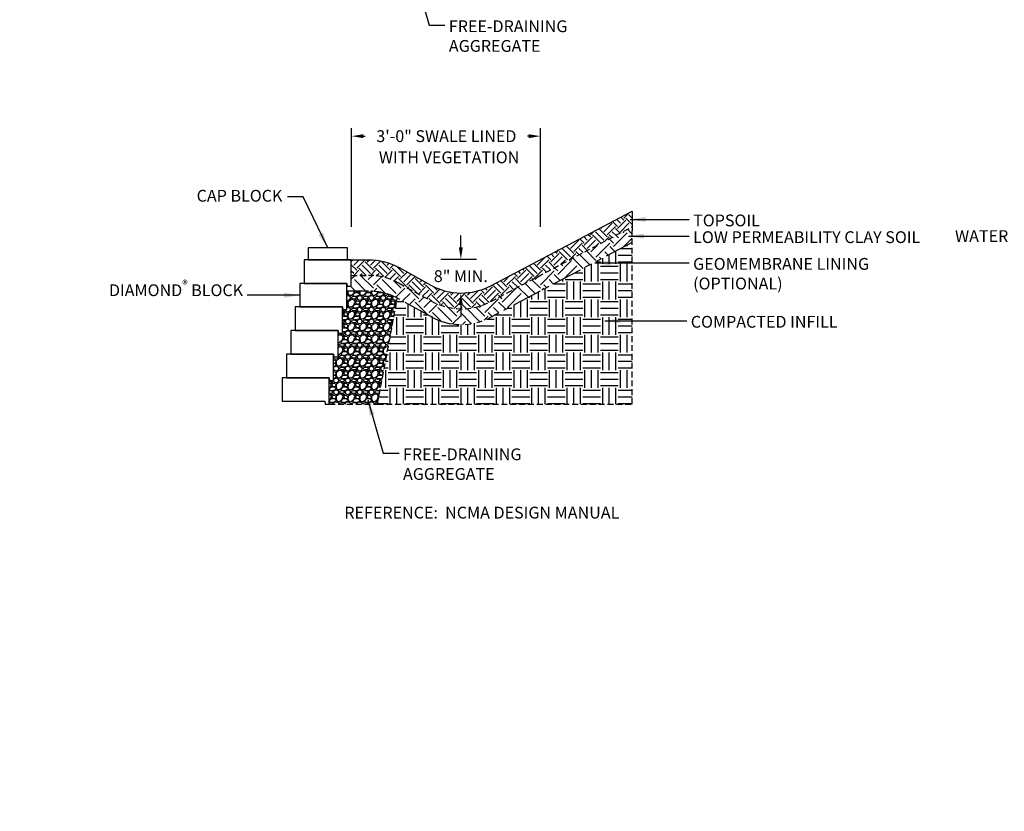
# Model space of a CAD drawing. Units: inches. Extents: x -4002 to 16334, y -2666 to -1996.
# Drawn here: x 4618 to 4868, y -2615 to -2413 of the extents above; entities that cross this region are included whole.
import ezdxf
from ezdxf import colors
from ezdxf.entities.mleader import LeaderData, LeaderLine
from ezdxf.math import Vec2, Vec3

# ---------------------------------------------------------------- set-up
doc = ezdxf.new("R2010")
doc.units = ezdxf.units.IN
doc.header["$LTSCALE"] = 12
doc.header["$MEASUREMENT"] = 0
doc.linetypes.add('HIDDEN2', pattern=[0.1875, 0.125, -0.0625])
doc.linetypes.add('PHANTOMX2', pattern=[5, 2.5, -0.5, 0.5, -0.5, 0.5, -0.5])
for name, color, linetype in [('W-HTCH-VLTE', 19, 'Continuous'), ('W-LINE-HEVY', 3, 'Continuous'), ('W-LINE-MEDM', 2, 'Continuous'), ('W-RENF-TYP1', 152, 'PHANTOMX2'), ('W-TEXT-MEDM', 1, 'Continuous')]:
    doc.layers.add(name, color=color, linetype=linetype)
doc.styles.add('AWS NOTES', font='arial.ttf', dxfattribs={"height": 0.09375})
doc.styles.add('ROMANS', font='ROMANS.SHX')
doc.dimstyles.new('AWS DIMENSIONS', dxfattribs={"dimscale": 32, "dimtxt": 0.09375, "dimasz": 0.0937, "dimexe": 0.0625, "dimexo": 0.0625, "dimgap": 0.0625, "dimtad": 0, "dimtih": 1, "dimtoh": 1, "dimdec": 0, "dimzin": 3, "dimdsep": 46, "dimlunit": 3, "dimtxsty": 'AWS NOTES', "dimcen": 0, "dimclrd": 256, "dimclre": 256, "dimclrt": 256, "dimadec": 0, "dimazin": 0, "dimtfac": 1, "dimtdec": 0, "dimtofl": 0, "dimtmove": 2, "dimatfit": 3, "dimfxl": 1, "dimfrac": 2, "dimtolj": 1, "dimtzin": 0, "dimarcsym": 0})
doc.dimstyles.new('AWS ELEVS 32', dxfattribs={"dimtxt": 2.5, "dimasz": 4, "dimexe": 1.25, "dimexo": 1.25, "dimgap": 1.25, "dimtad": 0, "dimtih": 1, "dimtoh": 1, "dimdec": 0, "dimzin": 3, "dimdsep": 46, "dimlunit": 3, "dimtxsty": 'ROMANS', "dimcen": 0.09, "dimadec": 4, "dimazin": 0, "dimtfac": 1, "dimtdec": 0, "dimtix": 1, "dimtofl": 0, "dimtmove": 0, "dimatfit": 3, "dimfxl": 1, "dimtolj": 1, "dimtzin": 0, "dimarcsym": 0})

# ---------------------------------------------------------------- blocks, each defined once
blk = doc.blocks.new('*D14')
at = {"layer": 'Defpoints', "color": 0, "transparency": 16777216}
for p in [(4750.223309526364, -2443.062237046829), (4702.223309526364, -2468.092418326158), (4750.223309526364, -2468.092418326158)]:
    blk.add_point(p, dxfattribs=at)
at = {"layer": 'W-TEXT-MEDM', "lineweight": -2, "transparency": 16777216}
for p, q in [((4702.223309526364, -2466.092418326158), (4702.223309526364, -2441.062237046829)), ((4750.223309526364, -2466.092418326158), (4750.223309526364, -2441.062237046829)), ((4705.221709526364, -2443.062237046829), (4705.670834527124, -2443.062237046829)), ((4747.224909526363, -2443.062237046829), (4746.962103285651, -2443.062237046829))]:
    blk.add_line(p, q, dxfattribs=at)
at = {"layer": 'W-TEXT-MEDM', "transparency": 16777216}
for points in [[(4705.221709526364, -2442.562503713496), (4705.221709526364, -2443.561970380163), (4702.223309526364, -2443.062237046829)], [(4747.224909526363, -2442.562503713496), (4747.224909526363, -2443.561970380163), (4750.223309526364, -2443.062237046829)]]:
    blk.add_solid(points, dxfattribs=at)
at = {"layer": 'W-TEXT-MEDM', "transparency": 16777216, "insert": (4726.316468906388, -2443.062237046829), "char_height": 3, "attachment_point": 5, "style": 'AWS NOTES'}
blk.add_mtext('\\A1;3\'-0" SWALE LINED', dxfattribs=at)
blk = doc.blocks.new('*D27')
at = {"layer": 'Defpoints', "color": 0, "transparency": 16777216}
for p in [(4729.993407210643, -2474.357974248085), (4729.993407210643, -2474.357974248085), (4729.993407210643, -2482.952417079724)]:
    blk.add_point(p, dxfattribs=at)
at = {"layer": 'W-TEXT-MEDM', "lineweight": -2, "transparency": 16777216}
for p, q in [((4729.993407210643, -2471.359574248085), (4729.993407210643, -2468.361174248085)), ((4729.993407210643, -2485.950817079724), (4729.993407210643, -2488.949217079724))]:
    blk.add_line(p, q, dxfattribs=at)
at = {"layer": 'W-TEXT-MEDM', "transparency": 16777216}
for points in [[(4729.493673877309, -2471.359574248085), (4730.493140543976, -2471.359574248085), (4729.993407210643, -2474.357974248085)], [(4729.493673877309, -2485.950817079724), (4730.493140543976, -2485.950817079724), (4729.993407210643, -2482.952417079724)]]:
    blk.add_solid(points, dxfattribs=at)
at = {"layer": 'W-TEXT-MEDM', "transparency": 16777216, "insert": (4729.993407210643, -2478.655195663904), "char_height": 3, "attachment_point": 5, "style": 'AWS NOTES'}
blk.add_mtext('\\A1;8" MIN.', dxfattribs=at)
blk = doc.blocks.new('DIAMOND X-SECTION VIEW')
at = {"layer": 'W-LINE-HEVY'}
blk.add_lwpolyline([(0, 0), (0.06019220050598986, -0.6880000000003914), (1.125, -0.6880000000001019), (1.125, 0), (1.125, 6), (-10.875, 6), (-10.875, 0)], close=True, dxfattribs=at)

msp = doc.modelspace()

# ---------------------------------------------------------------- hatches: boundary and pattern name
at = {"layer": 'W-HTCH-VLTE'}
h = msp.add_hatch(dxfattribs=at)
h.set_pattern_fill('EARTH', color=256, scale=12, angle=45, style=0)
h.set_pattern_definition([(45, (4262.311756308159, -2714.217522618251), (4.440892098500626e-16, 4.242640687119286), [3, -3]), (45, (4261.516261179324, -2713.422027489416), (4.440892098500626e-16, 4.242640687119286), [3, -3]), (45, (4260.720766050489, -2712.626532360581), (4.440892098500626e-16, 4.242640687119286), [3, -3]), (135, (4260.720766050489, -2712.096202274691), (-4.242640687119285, 8.881784197001252e-16), [3, -3]), (135, (4261.516261179324, -2711.300707145856), (-4.242640687119285, 8.881784197001252e-16), [3, -3]), (135, (4262.311756308159, -2710.505212017021), (-4.242640687119285, 8.881784197001252e-16), [3, -3])])
h.paths.add_polyline_path([(4773.571157278284, -2466.09149509957), (4773.571157278284, -2462.09149509957), (4737.621831517876, -2481.097875074678, -0.2530635121406716), (4722.401079306273, -2480.955141845639), (4714.295342945989, -2476.473162038746, 0.1269497754511084), (4706.553059280575, -2474.475201766269), (4702.148142611617, -2474.475202683233), (4702.148142611617, -2478.47520309957), (4706.553098611622, -2478.475203099571, -0.126948130061539), (4714.29515503364, -2480.47307970666), (4722.401285109875, -2484.95521086074, 0.2530618383603475), (4737.621793203685, -2485.097894264284)])
h = msp.add_hatch(dxfattribs=at)
h.set_pattern_fill('EARTH', color=256, scale=20, angle=45, style=0)
h.set_pattern_definition([(45, (4262.311756308159, -2714.217522618251), (4.440892098500626e-16, 7.071067811865476), [5, -5]), (45, (4260.985931093433, -2712.891697403526), (4.440892098500626e-16, 7.071067811865476), [5, -5]), (45, (4259.660105878709, -2711.565872188801), (4.440892098500626e-16, 7.071067811865476), [5, -5]), (135, (4259.660105878709, -2710.681988712318), (-7.071067811865475, 8.881784197001252e-16), [5, -5]), (135, (4260.985931093433, -2709.356163497593), (-7.071067811865475, 8.881784197001252e-16), [5, -5]), (135, (4262.311756308159, -2708.030338282868), (-7.071067811865475, 8.881784197001252e-16), [5, -5])])
edge = h.paths.add_edge_path()
edge.add_arc((4730.143469278284, -2474.953132432903), 15.99998800000036, 241.06022599999932, 297.8652989999994, ccw=False)
edge.add_line((4722.401235035706, -2488.955183173176), (4714.295278909239, -2484.473148201326))
edge.add_arc((4706.553098611616, -2498.474927099569), 15.99972400000001, 61.05992399999835, 90.00002499999836)
edge.add_line((4706.553091630421, -2482.475203099571), (4702.148142611617, -2482.47520309957))
edge.add_line((4702.148142611617, -2482.47520309957), (4702.148142611617, -2478.47520309957))
edge.add_line((4702.148142611617, -2478.47520309957), (4706.553091630421, -2478.475203099571))
edge.add_arc((4706.553098611616, -2494.474927099569), 15.999724, 61.05992399999832, 90.00002499999829, ccw=False)
edge.add_line((4714.295278909239, -2480.473148201326), (4722.401235035706, -2484.955183173176))
edge.add_arc((4730.143469278284, -2470.953132432903), 15.99998800000036, 241.0602259999993, 297.8652989999994)
edge.add_line((4737.621775329269, -2485.097903714474), (4773.571157278284, -2466.09149509957))
edge.add_line((4773.571157278284, -2466.09149509957), (4773.571157278284, -2470.09149509957))
edge.add_line((4773.571157278284, -2470.09149509957), (4750.148142611617, -2482.47520309957))
edge.add_line((4750.148142611617, -2482.47520309957), (4739.099562173216, -2488.31659634763))
edge.add_line((4739.099562173216, -2488.31659634763), (4737.621775329269, -2489.097903714474))
at = {"layer": 'W-HTCH-VLTE', "linetype": 'ByBlock'}
h = msp.add_hatch(dxfattribs=at)
h.set_pattern_fill('EARTH', color=256, scale=18)
h.set_pattern_definition([(0, (0, 0), (4.5, 4.5), [4.5, -4.5]), (0, (0, 1.6875), (4.5, 4.5), [4.5, -4.5]), (0, (0, 3.375), (4.5, 4.5), [4.5, -4.5]), (90, (0.5625, 3.9375), (-4.499999999999999, 4.5), [4.5, -4.5]), (90, (2.25, 3.9375), (-4.499999999999999, 4.5), [4.5, -4.5]), (90, (3.9375, 3.9375), (-4.499999999999999, 4.5), [4.5, -4.5])])
h.paths.add_polyline_path([(4773.571157278284, -2470.09149509957), (4750.148142611617, -2482.47520309957), (4739.099562173216, -2488.31659634763), (4737.621813252392, -2489.097883664546, -0.2530612641178089), (4722.401335183036, -2488.955238547746), (4714.295031158078, -2484.473011212013, 0.007642331754035174), (4713.86346007, -2484.242928525091), (4708.818325253748, -2511.170914716963), (4773.571157278284, -2511.170914716963)])
at = {"layer": 'W-HTCH-VLTE'}
h = msp.add_hatch(dxfattribs=at)
h.set_pattern_fill('GRAVEL', color=256, scale=3, style=0)
h.set_pattern_definition([(228.0128, (2870.430305321096, -3636.166185122372), (-23.99999469647448, -27.00000402482174), [0.403608, -39.957264]), (184.9697, (2870.160305321097, -3636.466185122371), (36.00000315455291, 2.999973921021156), [0.692604, -68.567775]), (132.5104, (2869.470305321096, -3636.526185122371), (29.99997215504044, -33.00002602161359), [0.488364, -48.348096]), (267.2737, (2868.300305321096, -3637.276185122371), (2.999988053181571, 60.0000008849204), [0.630714, -62.440674]), (292.8337, (2868.270305321096, -3637.906185122371), (-15.00002971631142, 35.99998923533333), [0.618465, -61.22811900000001]), (357.2737, (2868.510305321096, -3638.476185122371), (-60.0000008849204, 2.999988053181574), [0.630714, -62.440674]), (37.6942, (2869.140305321096, -3638.506185122371), (-39.00002203685393, -29.99997121548159), [0.8340869999999999, -82.574547]), (72.2553, (2869.800305321096, -3637.996185122372), (21.00003228811623, 65.99998869371757), [0.7874639999999999, -77.958963]), (121.4296, (2870.040305321096, -3637.246185122372), (-24.0000247025291, 38.99998510947771), [0.6328499999999999, -62.652219]), (175.2364, (2869.710305321096, -3636.706185122372), (33.00000283895875, -2.999974597983782), [0.7224959999999996, -35.40228899999997]), (222.3974, (2868.990305321096, -3636.646185122371), (-36.0000220532197, -32.99997624604236), [0.9343440000000001, -92.500125]), (138.8141, (2871.270305321096, -3637.306185122372), (-21.00000884041714, 17.99999194002827), [0.318903, -31.571532]), (171.4692, (2871.030305321096, -3637.096185122371), (38.99999485444538, -6.000023730119371), [0.6067109999999996, -60.06453299999997]), (225, (2870.430305321096, -3637.006185122371), (-3.33066907387547e-16, -3.000000928346857), [0.4242629999999999, -3.818376]), (203.1986, (2870.220305321096, -3636.646185122371), (14.99999919200123, 6.000003975794561), [0.228474, -22.618845]), (291.8014, (2870.010305321096, -3636.736185122371), (-2.999999731501946, 9.00000081903231), [0.323109, -15.832386]), (30.9638, (2870.130305321096, -3637.036185122372), (8.999994066863994, 6.000007450622197), [0.5247869999999996, -16.96806899999999]), (161.5651, (2870.580305321096, -3636.766185122372), (6.000001303778886, -2.999995209668123), [0.3794730000000001, -9.107361000000001]), (16.38950000000001, (2868.270305321096, -3636.736185122371), (30.00000659523588, 8.999978129453911), [0.5316, -52.628535]), (70.3462, (2868.780305321096, -3636.586185122371), (-11.99998574211524, -33.00000640681867), [0.445983, -44.152224]), (293.1986, (2870.580305321096, -3636.166185122372), (-6.000003975794561, 14.99999919200123), [0.456945, -22.390374]), (343.6105, (2870.760305321096, -3636.586185122371), (-30.00000659523587, 8.99997812945392), [0.5315999999999995, -52.62853499999997]), (339.444, (2868.270305321096, -3638.596185122371), (-15.00000553362727, 5.999987989264753), [0.51264, -25.119372]), (294.7751, (2868.750305321096, -3638.776185122371), (-14.99997656773551, 33.00001026551735), [0.4295339999999997, -42.52392899999997]), (66.80140000000002, (2870.610305321096, -3639.166185122372), (6.000003975794565, 14.99999919200123), [0.456945, -22.390374]), (17.35400000000001, (2870.790305321096, -3638.746185122372), (-39.0000060572905, -11.99998350677735), [0.5028929999999999, -49.78627199999999]), (69.444, (2869.140305321096, -3639.166185122372), (-5.99998798926476, -15.00000553362727), [0.25632, -25.375692]), (101.3098999999999, (2870.430305321096, -3639.166185122372), (-2.999992896484816, 12.00000225669286), [0.15297, -15.144087]), (165.9638, (2870.400305321096, -3639.016185122372), (9.00000163796922, -2.999994172083737), [0.618465, -11.75085]), (186.009, (2869.800305321096, -3638.866185122371), (29.99999925271812, 2.999997952445524), [0.57315, -56.74176900000001]), (303.6901, (2870.130305321096, -3637.306185122372), (-3.000004003521572, 5.999998673313481), [0.432666, -10.383987]), (353.1572, (2870.370305321096, -3637.666185122372), (50.99999809643565, -6.000023993774283), [0.755382, -74.782689]), (60.94540000000001, (2871.120305321096, -3637.756185122371), (-12.00000008159784, -21.00000115370906), [0.3088679999999999, -30.578022]), (90, (2871.270305321096, -3637.486185122371), (-3, 3), [0.18, -2.82]), (120.2564, (2869.740305321096, -3638.776185122371), (11.99998466040808, -21.0000073675642), [0.416772, -41.26056000000001]), (48.01279999999999, (2869.530305321096, -3638.416185122372), (23.99999469647448, 27.00000402482175), [0.8072159999999999, -39.553656]), (0, (2870.070305321096, -3637.816185122371), (3, 3), [0.78, -2.22]), (325.3048, (2870.850305321096, -3637.816185122371), (-29.99998277696258, 21.00002582878337), [0.474342, -46.959822]), (254.0546, (2871.240305321096, -3638.086185122371), (-2.999999667889143, -12.00000037995645), [0.436806, -21.403524]), (207.646, (2871.120305321096, -3638.506185122371), (-56.99998742153878, -30.00002313950754), [0.711195, -70.408422]), (175.4261, (2870.490305321096, -3638.836185122371), (-39.0000016749364, 2.999984403483252), [0.7523969999999995, -74.48722199999995])])
edge = h.paths.add_edge_path()
edge.add_line((4706.553098611623, -2482.47520309957), (4701.023142611617, -2482.475203099569))
edge.add_line((4701.023142611617, -2482.475203099569), (4701.023142611617, -2487.170914716963))
edge.add_line((4701.023142611617, -2487.170914716963), (4699.898142611617, -2487.170914716963))
edge.add_line((4699.898142611617, -2487.170914716963), (4699.898142611617, -2493.170914716963))
edge.add_line((4699.898142611617, -2493.170914716963), (4698.773142611617, -2493.170914716963))
edge.add_line((4698.773142611617, -2493.170914716963), (4698.773142611617, -2499.170914716963))
edge.add_line((4698.773142611617, -2499.170914716963), (4697.648020611617, -2499.170914716963))
edge.add_line((4697.648020611617, -2499.170914716963), (4697.648020611618, -2505.170914716963))
edge.add_line((4697.648020611618, -2505.170914716963), (4696.523020611617, -2505.170914716963))
edge.add_line((4696.523020611617, -2505.170914716963), (4696.523020611617, -2511.170914716963))
edge.add_line((4696.523020611617, -2511.170914716963), (4708.818325253749, -2511.170914716963))
edge.add_line((4708.818325253749, -2511.170914716963), (4713.863460070001, -2484.242928525091))
edge.add_arc((4706.553098611617, -2498.474927099569), 15.99972399999998, 62.81239712461828, 89.99999999998046)

# ---------------------------------------------------------------- linework, layer by layer
at = {"layer": 'Defpoints', "linetype": 'Continuous'}
msp.add_line((4773.571157278284, -2463.09149509957), (4773.571157278284, -2467.09149509957), dxfattribs=at)
msp.add_lwpolyline([(4773.571157278284, -2462.09149509957), (4773.571157278284, -2463.09149509957)], dxfattribs=at)
at = {"layer": 'W-LINE-HEVY', "linetype": 'Continuous'}
msp.add_lwpolyline([(4701.148142611617, -2474.482914716963), (4706.5530910954, -2474.475201766262, -0.1269481074565728), (4714.295278848336, -2476.473126596637), (4722.401154646303, -2480.955183504099, 0.2530610514036014), (4737.621776777718, -2481.097904015756), (4773.571157278284, -2462.09149509957)], format="xyb", dxfattribs=at)
at = {"layer": 'W-LINE-HEVY'}
msp.add_lwpolyline([(4691.148142611617, -2474.482914716963), (4701.148142611617, -2474.482914716963), (4701.148142611617, -2471.482914716963), (4691.148142611617, -2471.482914716963)], close=True, dxfattribs=at)
at = {"layer": 'W-LINE-MEDM', "linetype": 'HIDDEN2'}
msp.add_lwpolyline([(4702.148142611617, -2478.47520309957), (4706.553091630421, -2478.475203099571, -0.1269504883228574), (4714.295278909239, -2480.473148201326), (4722.401235035706, -2484.955183173176, 0.2530624535145356), (4737.621775329269, -2485.097903714474), (4773.571157278284, -2466.09149509957)], format="xyb", dxfattribs=at)
for points in [[(4708.818325253748, -2511.170914716963), (4773.571157278284, -2511.170914716963), (4773.571157278284, -2467.09149509957)], [(4696.523020611617, -2511.170914716963), (4708.818325253748, -2511.170914716963), (4713.86346007, -2484.242928525091)]]:
    msp.add_lwpolyline(points, dxfattribs=at)
at = {"layer": 'W-RENF-TYP1', "linetype": 'PHANTOMX2', "ltscale": 0.25}
msp.add_lwpolyline([(4773.571157278284, -2470.09149509957), (4750.148142611617, -2482.47520309957), (4739.099562173216, -2488.31659634763), (4737.621775329269, -2489.097903714474, -0.2530624535145356), (4722.401235035706, -2488.955183173176), (4714.295278909239, -2484.473148201326, 0.1269504883228574), (4706.553091630421, -2482.475203099571), (4701.023142611617, -2482.475203099569)], format="xyb", dxfattribs=at)
at = {"layer": 'W-TEXT-MEDM', "linetype": 'Continuous'}
msp.add_line((4724.944280050076, -2474.357974248085), (4734.019298374194, -2474.357974248085), dxfattribs=at)

# ---------------------------------------------------------------- block references
for p in [(4701.023142611617, -2480.482914716963), (4699.898142611617, -2486.482914716963), (4698.773142611617, -2492.482914716963), (4697.648142611617, -2498.482914716963), (4696.523020611617, -2504.482914716963), (4695.398020611617, -2510.482914716963)]:
    msp.add_blockref('DIAMOND X-SECTION VIEW', p)

# ---------------------------------------------------------------- texts
at = {"layer": 'W-TEXT-MEDM', "linetype": 'Continuous', "style": 'AWS NOTES'}
msp.add_text('WITH VEGETATION', height=3, dxfattribs=at).set_placement((4709.156463440714, -2449.952392544049))
at = {"layer": 'W-TEXT-MEDM', "char_height": 3, "style": 'AWS NOTES'}
for s, insert, attachment_point in [('\\A1;FREE-DRAINING\\PAGGREGATE', (4726.953007468641, -2413.614258047543), 1), ('\\A1;CAP BLOCK', (4684.628553047867, -2459.714990349367), 9), ('\\A1;TOPSOIL', (4789.065558823719, -2462.989598063104), 1), ('\\A1;LOW PERMEABILITY CLAY SOIL', (4789.065558823719, -2467.244227665387), 1), ('\\A1;GEOMEMBRANE LINING\\P(OPTIONAL)', (4789.065558823719, -2474.036142756921), 1), ('\\A1;DIAMOND{\\H0.7x;\\S®^ ;} BLOCK', (4674.634234913123, -2484.756459223813), 9), ('\\A1;COMPACTED INFILL', (4788.469845967769, -2488.761925781913), 1), ('\\A1;FREE-DRAINING\\PAGGREGATE', (4715.288233859284, -2522.453534953922), 1), ('REFERENCE:  NCMA DESIGN MANUAL', (4700.367296368919, -2537.281949677144), 1)]:
    msp.add_mtext(s, dxfattribs=dict(at, insert=insert, attachment_point=attachment_point))

# ---------------------------------------------------------------- dimensions: what is measured, and where the dimension line sits
at = {"layer": 'W-TEXT-MEDM'}
dim = msp.add_linear_dim(base=(4750.223309526364, -2443.062237046829), p1=(4702.223309526364, -2468.092418326158), p2=(4750.223309526364, -2468.092418326158), text='3\'-0" SWALE LINED', dimstyle='AWS DIMENSIONS', dxfattribs=at)
dim.commit()
dim.dimension.update_dxf_attribs({"geometry": '*D14', "text_midpoint": (4726.316468906388, -2443.062237046829), "dimtype": 160})
dim = msp.add_linear_dim(base=(4729.993407210643, -2474.357974248085), p1=(4729.993407210643, -2482.952417079724), p2=(4729.993407210643, -2474.357974248085), angle=90, text='8" MIN.', dimstyle='AWS DIMENSIONS', dxfattribs=at)
dim.commit()
dim.dimension.update_dxf_attribs({"geometry": '*D27', "text_midpoint": (4729.993407210643, -2478.655195663904)})

# ---------------------------------------------------------------- leaders
at = {"layer": 'W-TEXT-MEDM', "annotation_type": 0, "has_hookline": 1}
for points, hookline_direction in [([(4717.991615403814, -2401.260495853124), (4721.953007468641, -2414.864258047543), (4725.953007468641, -2414.864258047543)], 0), ([(4773.029881526272, -2464.239598063104), (4788.065558823719, -2464.239598063104)], 0), ([(4772.597792024128, -2468.494227665387), (4788.065558823719, -2468.494227665387)], 0), ([(4764.066626510927, -2475.286142756921), (4788.065558823719, -2475.286142756921)], 0), ([(4689.002381730746, -2483.506459223813), (4675.634234913123, -2483.506459223813)], 1), ([(4766.592600146692, -2490.011925781913), (4787.469845967769, -2490.011925781913)], 0), ([(4706.326841794457, -2510.099772759503), (4710.288233859284, -2523.703534953922), (4714.288233859284, -2523.703534953922)], 0)]:
    msp.add_leader(points, dimstyle='AWS ELEVS 32', dxfattribs=dict(at, hookline_direction=hookline_direction))
at = {"layer": 'W-TEXT-MEDM', "annotation_type": 0, "has_hookline": 1, "hookline_direction": 1, "text_width": 23.77285129604365}
msp.add_leader([(4696.148142611617, -2471.482914716963), (4689.878553047867, -2458.464990349367), (4685.878553047867, -2458.464990349367)], dimstyle='AWS ELEVS 32', dxfattribs=at)
at = {"layer": 'W-TEXT-MEDM'}
ml = msp.add_multileader_mtext('Standard', dxfattribs=at)
ml.set_content('INSTALL 12"%%CX24" DEEP SLEEVE-IT DURING CONSTRUCTION OF WALL.  SET FENCE POST IN CONCRETE AFTER BACKFILLING.', color=256, style='AWS NOTES')
ml.set_leader_properties()
ml.build(insert=Vec2(0, 0))
ml.multileader.update_dxf_attribs({"dogleg_length": 0.125, "arrow_head_size": 6, "scale": 64})
ctx = ml.context
ctx.base_point, ctx.scale, ctx.char_height, ctx.arrow_head_size, ctx.landing_gap_size, ctx.plane_origin = Vec3(3157.717316818371, -2418.056661434276), 64, 6, 6, 2.88, Vec3(3133.52342577886, -2446.231769739343)
notes = []
notes.append((ctx, [(0, (1, 1, 0), (3149.717316818371, -2418.056661434276), (1, 0), 8, [(0, [(3133.52342577886, -2446.231769739343)], 0, [])])]))
ctx.mtext.insert, ctx.mtext.width, ctx.mtext.defined_height, ctx.mtext.flow_direction = Vec3(3160.597316818371, -2415.005501816267), 93.84252262616428, 9.310897105609842, 5
ml = msp.add_multileader_mtext('Standard', dxfattribs=at)
ml.set_content('WATER ELEVATION VARIES', color=256, style='AWS NOTES')
ml.set_leader_properties()
ml.build(insert=Vec2(0, 0))
ml.multileader.update_dxf_attribs({"dogleg_length": 0.125, "arrow_head_size": 3, "scale": 32})
ctx = ml.context
ctx.base_point, ctx.scale, ctx.char_height, ctx.arrow_head_size, ctx.landing_gap_size, ctx.plane_origin = Vec3(4881.768302651778, -2468.497984114855), 32, 3, 3, 1.44, Vec3(4925.553382407681, -2458.877208861883)
ctx.text_align_type = 2
notes.append((ctx, [(0, (1, 1, 0), (4911.496188054233, -2468.497984114855), (-1, 0), 4, [(0, [(4925.553382407681, -2458.877208861883)], 0, [])])]))
ctx.mtext.insert, ctx.mtext.width, ctx.mtext.alignment, ctx.mtext.flow_direction = Vec3(4906.056188054234, -2466.97240430585), 24.85172223331756, 3, 5
ml = msp.add_multileader_mtext('Standard', dxfattribs=at)
ml.set_content('CUT BLOCK AS NEEDED TO MAINTAIN PATTERN', color=256, style='AWS NOTES')
ml.set_leader_properties()
ml.build(insert=Vec2(0, 0))
ml.multileader.update_dxf_attribs({"dogleg_length": 0.125, "arrow_head_size": 3, "scale": 32})
ctx = ml.context
ctx.base_point, ctx.scale, ctx.char_height, ctx.arrow_head_size, ctx.landing_gap_size, ctx.plane_origin = Vec3(3950.727459926311, -2486.737643245973), 32, 3, 3, 1.44, Vec3(3937.555717964745, -2478.462197011023)
notes.append((ctx, [(0, (1, 1, 0), (3946.727459926311, -2486.737643245973), (1, 0), 4, [(0, [(3933.046812835736, -2474.077282155584)], 0, [])])]))
ctx.mtext.insert, ctx.mtext.width, ctx.mtext.flow_direction = Vec3(3952.167459926311, -2485.212063436969), 50.19612258564666, 5
ml = msp.add_multileader_mtext('Standard', dxfattribs=at)
ml.set_content('{\\LSTEP 3} - PLACE REINFORCEMENT IN THE AREAS WHERE THE MARKS SHOW GAPS IN THE LOWER REINFORCEMENT PATTERN. CONTINUE NORMAL WALL CONSTRUCTION, REPEATING THESE STEPS AS NEEDED', color=256, style='AWS NOTES')
ml.set_leader_properties()
ml.build(insert=Vec2(0, 0))
ml.multileader.update_dxf_attribs({"dogleg_length": 0.125, "arrow_head_size": 4.5, "scale": 48})
ctx = ml.context
ctx.base_point, ctx.scale, ctx.char_height, ctx.arrow_head_size, ctx.landing_gap_size, ctx.plane_origin = Vec3(8175.901356465263, -2562.510596701003), 48, 4.5, 4.5, 2.16, Vec3(8312.466547678252, -2603.106092731569)
ctx.text_align_type = 2
notes.append((ctx, [(0, (1, 1, 0), (8292.539228225154, -2562.510596701003), (-1, 0), 6, [(2, [(8312.466547678252, -2603.106092731569), (8307.413079950004, -2611.084027947392), (8301.065066947931, -2614.726765821925)], 0, [])])]))
ctx.mtext.insert, ctx.mtext.width, ctx.mtext.alignment, ctx.mtext.flow_direction = Vec3(8284.379228225154, -2560.222226987496), 107.0005243275154, 3, 5
for ctx, leaders in notes:
    for number, flags, end, landing, length, lines in leaders:
        leader = LeaderData()
        leader.index, (leader.has_last_leader_line, leader.has_dogleg_vector, leader.attachment_direction) = number, flags
        leader.last_leader_point, leader.dogleg_vector, leader.dogleg_length = Vec3(end), Vec3(landing), length
        for number, points, colour, breaks in lines:
            line = LeaderLine()
            line.index, line.vertices, line.color, line.breaks = number, Vec3.list(points), colors.encode_raw_color(colour), breaks
            leader.lines.append(line)
        ctx.leaders.append(leader)

# ---------------------------------------------------------------- next in the draw order: leaders
ml = msp.add_multileader_mtext('Standard', dxfattribs=at)
ml.set_content('FILL SLEEVE W/ CONCRETE, SET FENCE POST', color=256, style='AWS NOTES')
ml.set_leader_properties()
ml.build(insert=Vec2(0, 0))
ml.multileader.update_dxf_attribs({"dogleg_length": 0.125, "arrow_head_size": 6, "scale": 64})
ctx = ml.context
ctx.base_point, ctx.scale, ctx.char_height, ctx.arrow_head_size, ctx.landing_gap_size, ctx.plane_origin = Vec3(3163.428904592975, -2431.493456052956), 64, 6, 6, 2.88, Vec3(3134.668158704401, -2457.519562426232)
notes = []
notes.append((ctx, [(0, (1, 1, 0), (3155.428904592975, -2431.493456052956), (1, 0), 8, [(0, [(3134.668158704401, -2457.519562426232)], 0, [])])]))
ctx.mtext.insert, ctx.mtext.width, ctx.mtext.flow_direction = Vec3(3166.308904592975, -2428.442296434948), 116.0246386095314, 5
ctx.mtext.has_bg_fill, ctx.mtext.bg_color, ctx.mtext.bg_scale_factor, ctx.mtext.bg_transparency, ctx.mtext.use_window_bg_color = 1, -1023410167, 1.5, 0, 1
for ctx, leaders in notes:
    for number, flags, end, landing, length, lines in leaders:
        leader = LeaderData()
        leader.index, (leader.has_last_leader_line, leader.has_dogleg_vector, leader.attachment_direction) = number, flags
        leader.last_leader_point, leader.dogleg_vector, leader.dogleg_length = Vec3(end), Vec3(landing), length
        for number, points, colour, breaks in lines:
            line = LeaderLine()
            line.index, line.vertices, line.color, line.breaks = number, Vec3.list(points), colors.encode_raw_color(colour), breaks
            leader.lines.append(line)
        ctx.leaders.append(leader)

# ---------------------------------------------------------------- next in the draw order: leaders
ml = msp.add_multileader_mtext('Standard', dxfattribs=at)
ml.set_content('{\\LSTEP 2} - LAY THE NEXT COURSE OF BLOCK. MAKE A MARK ON THE BACK OF THE BLOCKS IN THE AREAS THAT ARE NOT REINFORCED. BACKFILL AND COMPACT THAT COURSE.', color=256, style='AWS NOTES')
ml.set_leader_properties()
ml.build(insert=Vec2(0, 0))
ml.multileader.update_dxf_attribs({"dogleg_length": 0.125, "arrow_head_size": 4.5, "scale": 48})
ctx = ml.context
ctx.base_point, ctx.scale, ctx.char_height, ctx.arrow_head_size, ctx.landing_gap_size, ctx.plane_origin = Vec3(8182.045522902908, -2431.569848412351), 48, 4.5, 4.5, 2.16, Vec3(8319.210037075754, -2473.061258185915)
ctx.text_align_type = 2
notes = []
notes.append((ctx, [(0, (1, 1, 0), (8296.166341456796, -2431.569848412351), (-1, 0), 6, [(2, [(8319.210037075754, -2473.061258185915), (8312.729013290445, -2482.894479183753), (8302.167309060074, -2489.370020269316)], 0, [])])]))
ctx.mtext.insert, ctx.mtext.width, ctx.mtext.alignment, ctx.mtext.flow_direction = Vec3(8288.006341456796, -2429.281478698845), 105.6169174435418, 3, 5
for ctx, leaders in notes:
    for number, flags, end, landing, length, lines in leaders:
        leader = LeaderData()
        leader.index, (leader.has_last_leader_line, leader.has_dogleg_vector, leader.attachment_direction) = number, flags
        leader.last_leader_point, leader.dogleg_vector, leader.dogleg_length = Vec3(end), Vec3(landing), length
        for number, points, colour, breaks in lines:
            line = LeaderLine()
            line.index, line.vertices, line.color, line.breaks = number, Vec3.list(points), colors.encode_raw_color(colour), breaks
            leader.lines.append(line)
        ctx.leaders.append(leader)

doc.saveas('drawing.dxf')
